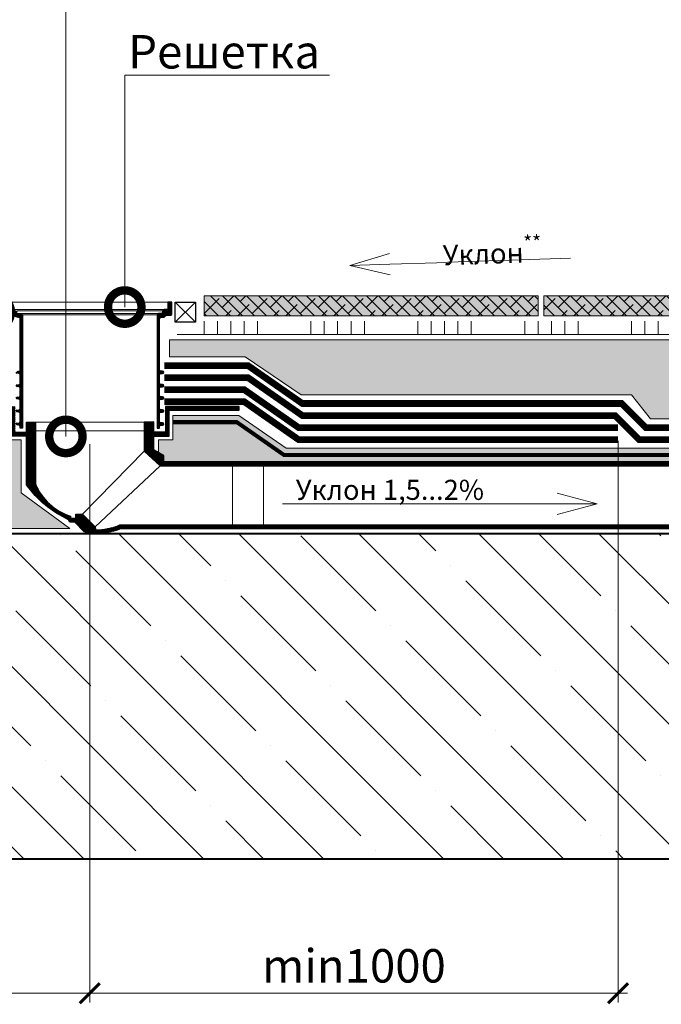
# Model space of a CAD drawing. Units: millimetres. Extents: x -123796 to 27610, y -7258 to 2974.
# Drawn here: x 8230 to 8711, y -5018 to -4282 of the extents above; entities that cross this region are included whole.
import ezdxf
from ezdxf import colors
from ezdxf.entities.mleader import LeaderData, LeaderLine
from ezdxf.math import Vec2, Vec3

# ---------------------------------------------------------------- set-up
doc = ezdxf.new("R2010")
doc.units = ezdxf.units.MM
doc.linetypes.add('Штриховая', pattern=[6, 2, -2, 2])
doc.linetypes.add('штриховая 50', pattern=[1, 0.5, -0.5])
doc.layers.get('0').update_dxf_attribs({"lineweight": 30})
doc.layers.get('DEFPOINTS').update_dxf_attribs({"color": 251, "lineweight": 0})
doc.layers.add('TN-АННОТАЦИИ', color=7, linetype='Continuous', lineweight=20, true_color=0x000000)
for name, color, linetype, lineweight in [('TN-БЕТОН', 251, 'Continuous', 40), ('TN-ГЕРМЕТИК', 20, 'Continuous', 30), ('TN-ГИДРОИЗОЛЯЦИЯ БИТУМАЯ нижняя', 173, 'Continuous', 15), ('TN-ГИДРОИЗОЛЯЦИЯ УСИЛЕНИЕ', 1, 'Continuous', 15), ('TN-ГРУНТОВКА', 6, 'Continuous', 15), ('TN-КЛЕЙ', 1, 'Continuous', 15), ('TN-РАЗМЕРЫ', 184, 'Continuous', 15), ('TN-СТЯЖКА', 252, 'Continuous', 15)]:
    doc.layers.add(name, color=color, linetype=linetype, lineweight=lineweight)
doc.styles.add('TN-Текст', font='ZwIsocpeur.ttf')
doc.styles.add('TN-Текст-Аннотативный', font='ZwIsocpeur.ttf')
doc.dimstyles.new('ПТС-Размеры-Аннотативный$0', dxfattribs={"dimtxt": 2.5, "dimasz": 1.5, "dimexe": 0.7, "dimexo": 1, "dimgap": 0.8, "dimtad": 1, "dimdec": 0, "dimzin": 0, "dimdsep": 46, "dimtxsty": 'TN-Текст-Аннотативный', "dimblk": 'ARCHTICK', "dimcen": 2, "dimdle": 0.7, "dimadec": 0, "dimazin": 0, "dimtfac": 1, "dimtdec": 0, "dimtmove": 1, "dimatfit": 3, "dimfxl": 0.7, "dimtolj": 1, "dimtzin": 0, "dimlwd": -1, "dimlwe": -1, "dimarcsym": 0})
pattern_1 = [(320, (-19124.317, -3305.964), (-1.5939086, -18.218467), [1.905, -20.955]), (265, (-19124.317, -3305.964), (19.105685, 3.524342), [1.524, -16.764058]), (10.451445, (-19124.45, -3307.482), (17.511775, -14.694125), [1.619001, -17.809024]), (316.1842, (-19119.237, -3305.964), (-4.204233, -27.107904), [2.8575, -31.4325]), (6.63556, (-19119.588, -3308.223), (24.742612, -23.740413), [2.428502, -26.71356]), (261.18415, (-19119.237, -3305.964), (24.742612, -23.740413), [2.285997, -25.145973]), (291, (-19120.507, -3308.504), (-10.22652, -15.161439), [1.905, -20.955]), (236, (-19120.507, -3308.504), (18.418797, -6.180203), [1.524, -16.764]), (341.451445, (-19121.36, -3309.768), (8.192277, -21.341642), [1.619001, -17.808994]), (307.5, (-19124.317, -3305.964), (8.4555039, -0.3088603), [0, -16.5608, 0, -17.018, 0, -16.8275]), (277.5, (-19124.317, -3305.964), (10.0180575, -6.6819663), [0, -9.7028, 0, -16.1798, 0, -6.4135]), (237.5, (-19124.317, -3300.3), (-0.5728744, -13.5590595), [0, -6.35, 0, -19.812, 0, -26.289]), (227.5, (-19124.317, -3297.76), (2.542649, -14.812918), [0, -8.255, 0, -13.1572, 0, -18.669])]

# ---------------------------------------------------------------- blocks, each defined once
blk = doc.blocks.new('*U68')
at = {"layer": 'TN-БЕТОН', "lineweight": 13}
h = blk.add_hatch(dxfattribs=at)
h.set_pattern_fill('ANSI35', color=256, scale=10)
h.set_pattern_definition([(45, (-43, 449.59), (-44.9013, 44.9013), []), (45, (1.9, 449.59), (-44.9013, 44.9013), [79.375, -15.875, 0, -15.875])])
h.paths.add_polyline_path([(-43, 0), (200, 0), (200, 1149.59), (-43, 1149.59)])
at = {"layer": 'TN-БЕТОН'}
blk.add_lwpolyline([(-43, 0), (200, 0), (200, 1149.59), (-43, 1149.59)], close=True, dxfattribs=at)
blk = doc.blocks.new('_DotSmall')
at = {"color": 0, "linetype": 'ByBlock', "const_width": 0.5}
blk.add_lwpolyline([(-0.0625, 0, 1), (0.0625, 0, 1)], format="xyb", close=True, dxfattribs=at)
blk = doc.blocks.new('_ARCHTICK')
at = {"color": 0, "linetype": 'ByBlock', "ltscale": 10, "const_width": 0.15}
blk.add_lwpolyline([(-0.5, -0.5), (0.5, 0.5)], dxfattribs=at)
blk = doc.blocks.new('*D71')
at = {"layer": 'DEFPOINTS', "color": 0, "transparency": 16777216}
for p in [(7887.52, -4586.86), (8282.94, -4589.25), (8282.94, -5009.93)]:
    blk.add_point(p, dxfattribs=at)
at = {"layer": 'TN-РАЗМЕРЫ', "color": 0, "transparency": 16777216}
for p, q in [((7887.52, -4596.86), (7887.52, -5016.93)), ((8282.94, -4599.25), (8282.94, -5016.93)), ((7880.52, -5009.93), (8289.94, -5009.93))]:
    blk.add_line(p, q, dxfattribs=at)
at = {"layer": 'TN-РАЗМЕРЫ', "color": 0, "transparency": 16777216, "xscale": 15, "yscale": 15, "zscale": 15, "rotation": 180}
blk.add_blockref('_ARCHTICK', (7887.52, -5009.93), dxfattribs=at)
at = {"layer": 'TN-РАЗМЕРЫ', "color": 0, "transparency": 16777216, "xscale": 15, "yscale": 15, "zscale": 15}
blk.add_blockref('_ARCHTICK', (8282.94, -5009.93), dxfattribs=at)
at = {"layer": 'TN-РАЗМЕРЫ', "color": 0, "transparency": 16777216, "insert": (8085.23, -4989.43), "char_height": 25, "attachment_point": 5, "style": 'TN-Текст-Аннотативный', "bg_fill": 3, "box_fill_scale": 1.1, "bg_fill_color": 256, "bg_fill_true_color": 13158600, "bg_fill_transparency": 0}
blk.add_mtext('\\A1;min1000', dxfattribs=at)
blk = doc.blocks.new('*D72')
at = {"layer": 'DEFPOINTS', "color": 0, "transparency": 16777216}
for p in [(8678.36, -4586.86), (8282.94, -4589.25), (8282.94, -5009.93)]:
    blk.add_point(p, dxfattribs=at)
at = {"layer": 'TN-РАЗМЕРЫ', "color": 0, "transparency": 16777216}
for p, q in [((8282.94, -4599.25), (8282.94, -5016.93)), ((8678.36, -4596.86), (8678.36, -5016.93)), ((8685.36, -5009.93), (8275.94, -5009.93))]:
    blk.add_line(p, q, dxfattribs=at)
at = {"layer": 'TN-РАЗМЕРЫ', "color": 0, "transparency": 16777216, "xscale": 15, "yscale": 15, "zscale": 15, "rotation": 180}
blk.add_blockref('_ARCHTICK', (8282.94, -5009.93), dxfattribs=at)
at = {"layer": 'TN-РАЗМЕРЫ', "color": 0, "transparency": 16777216, "xscale": 15, "yscale": 15, "zscale": 15}
blk.add_blockref('_ARCHTICK', (8678.36, -5009.93), dxfattribs=at)
at = {"layer": 'TN-РАЗМЕРЫ', "color": 0, "transparency": 16777216, "insert": (8480.65, -4989.43), "char_height": 25, "attachment_point": 5, "style": 'TN-Текст-Аннотативный', "bg_fill": 3, "box_fill_scale": 1.1, "bg_fill_color": 256, "bg_fill_true_color": 13158600, "bg_fill_transparency": 0}
blk.add_mtext('\\A1;min1000', dxfattribs=at)
blk = doc.blocks.new('A$C2F69752A')
at = {"lineweight": 9, "transparency": 33554559}
h = blk.add_hatch(color=256, dxfattribs=at)
h.dxf.hatch_style = 1
h.paths.add_polyline_path([(0, 15), (250, 15), (250, 0), (0, 0)])
at = {"lineweight": 9}
h = blk.add_hatch(dxfattribs=at)
h.set_pattern_fill('ANSI38', color=256, scale=2)
h.set_pattern_definition([(45, (-26055.1694, 2040.516), (-4.490128, 4.490128), []), (135, (-26055.1694, 2040.516), (-13.4703842, 4.490128), [15.875, -9.525])])
h.paths.add_polyline_path([(0, 15), (250, 15), (250, 0), (0, 0)])
at = {"lineweight": 18}
blk.add_lwpolyline([(0, 15), (250, 15), (250, 0), (0, 0)], close=True, dxfattribs=at)
blk = doc.blocks.new('*U67')
at = {"color": 1, "ltscale": 100}
for points in [[(-247.15, 0), (0, 0)], [(-230, 0), (-230, -5)], [(-225, 0), (-225, -5)], [(-220, 0), (-220, -5)], [(-215, 0), (-215, -5)], [(-210, 0), (-210, -5)], [(-190, 0), (-190, -5)], [(-185, 0), (-185, -5)], [(-180, 0), (-180, -5)], [(-175, 0), (-175, -5)], [(-170, 0), (-170, -5)], [(-150, 0), (-150, -5)], [(-145, 0), (-145, -5)], [(-140, 0), (-140, -5)], [(-135, 0), (-135, -5)], [(-130, 0), (-130, -5)], [(-110, 0), (-110, -5)], [(-105, 0), (-105, -5)], [(-100, 0), (-100, -5)], [(-95, 0), (-95, -5)], [(-90, 0), (-90, -5)], [(-70, 0), (-70, -5)], [(-65, 0), (-65, -5)], [(-60, 0), (-60, -5)], [(-55, 0), (-55, -5)], [(-50, 0), (-50, -5)], [(-30, 0), (-30, -5)], [(-25, 0), (-25, -5)], [(-20, 0), (-20, -5)], [(-15, 0), (-15, -5)], [(-10, 0), (-10, -5)]]:
    blk.add_lwpolyline(points, dxfattribs=at)
blk = doc.blocks.new('_Open30')
at = {"color": 0, "linetype": 'ByBlock', "lineweight": -2}
for p, q in [((-1, 0.268), (0, 0)), ((0, 0), (-1, -0.268)), ((0, 0), (-1, 0))]:
    blk.add_line(p, q, dxfattribs=at)

msp = doc.modelspace()

# ---------------------------------------------------------------- hatches: boundary and pattern name
at = {"lineweight": 5}
h = msp.add_hatch(dxfattribs=at)
h.set_pattern_fill('ANSI31', color=256, scale=5)
h.set_pattern_definition([(45, (5687.51674, -4795.19384), (-0.44194174, 0.44194174), [])])
edge = h.paths.add_edge_path()
edge.add_line((8221.44, -4492.97), (8224.63, -4492.97))
edge.add_line((8224.63, -4492.97), (8224.63, -4498.49))
edge.add_line((8224.63, -4498.49), (8227.17, -4498.49))
edge.add_line((8227.17, -4498.49), (8227.17, -4499.65))
edge.add_line((8227.17, -4499.65), (8228.57, -4499.65))
edge.add_line((8228.57, -4499.65), (8228.57, -4500.98))
edge.add_line((8228.57, -4500.98), (8229.27, -4501.5))
edge.add_line((8229.27, -4501.5), (8231.41, -4501.5))
edge.add_line((8231.41, -4501.5), (8232.5, -4502.44))
edge.add_line((8232.5, -4502.44), (8232.5, -4587.4))
edge.add_line((8232.5, -4587.4), (8230.8, -4587.4))
edge.add_line((8230.8, -4587.4), (8230.8, -4585.69))
edge.add_line((8230.8, -4585.69), (8230.11, -4585.01))
edge.add_line((8230.11, -4585.01), (8228.45, -4585.01))
edge.add_arc((8228.45, -4584.15), 0.862, 90, 270, ccw=False)
edge.add_line((8228.45, -4583.29), (8230.11, -4583.29))
edge.add_line((8230.11, -4583.29), (8230.8, -4582.61))
edge.add_line((8230.8, -4582.61), (8230.8, -4576.01))
edge.add_line((8230.8, -4576.01), (8230.11, -4575.33))
edge.add_line((8230.11, -4575.33), (8228.45, -4575.33))
edge.add_arc((8228.45, -4574.47), 0.862, 90, 270, ccw=False)
edge.add_line((8228.45, -4573.6), (8230.11, -4573.6))
edge.add_line((8230.11, -4573.6), (8230.8, -4572.93))
edge.add_line((8230.8, -4572.93), (8230.8, -4566.39))
edge.add_line((8230.8, -4566.39), (8230.11, -4565.71))
edge.add_line((8230.11, -4565.71), (8228.45, -4565.71))
edge.add_arc((8228.45, -4564.85), 0.862, 90, 270, ccw=False)
edge.add_line((8228.45, -4563.99), (8230.11, -4563.99))
edge.add_line((8230.11, -4563.99), (8230.8, -4563.31))
edge.add_line((8230.8, -4563.31), (8230.8, -4557.16))
edge.add_line((8230.8, -4557.16), (8230.11, -4556.48))
edge.add_line((8230.11, -4556.48), (8228.45, -4556.48))
edge.add_arc((8228.45, -4555.62), 0.862, 90, 270, ccw=False)
edge.add_line((8228.45, -4554.75), (8230.11, -4554.75))
edge.add_line((8230.11, -4554.75), (8230.8, -4554.08))
edge.add_line((8230.8, -4554.08), (8230.8, -4547.17))
edge.add_line((8230.8, -4547.17), (8230.11, -4546.49))
edge.add_line((8230.11, -4546.49), (8228.45, -4546.49))
edge.add_arc((8228.45, -4545.63), 0.862, 90, 270, ccw=False)
edge.add_line((8228.45, -4544.76), (8230.11, -4544.76))
edge.add_line((8230.11, -4544.76), (8230.8, -4544.09))
edge.add_line((8230.8, -4544.09), (8230.8, -4505.09))
edge.add_line((8230.8, -4505.09), (8230.06, -4504.65))
edge.add_line((8230.06, -4504.65), (8227.57, -4504.38))
edge.add_line((8227.57, -4504.38), (8225.86, -4502.85))
edge.add_line((8225.86, -4502.85), (8222.24, -4502.85))
edge.add_line((8222.24, -4502.85), (8221.44, -4502.21))
edge.add_line((8221.44, -4502.21), (8221.44, -4492.97))
edge = h.paths.add_edge_path()
edge.add_line((8344.44, -4492.97), (8341.25, -4492.97))
edge.add_line((8341.25, -4492.97), (8341.25, -4498.49))
edge.add_line((8341.25, -4498.49), (8338.71, -4498.49))
edge.add_line((8338.71, -4498.49), (8338.71, -4499.65))
edge.add_line((8338.71, -4499.65), (8337.3, -4499.65))
edge.add_line((8337.3, -4499.65), (8337.3, -4500.98))
edge.add_line((8337.3, -4500.98), (8336.61, -4501.5))
edge.add_line((8336.61, -4501.5), (8334.47, -4501.5))
edge.add_line((8334.47, -4501.5), (8333.38, -4502.44))
edge.add_line((8333.38, -4502.44), (8333.38, -4587.4))
edge.add_line((8333.38, -4587.4), (8335.08, -4587.4))
edge.add_line((8335.08, -4587.4), (8335.08, -4585.69))
edge.add_line((8335.08, -4585.69), (8335.77, -4585.01))
edge.add_line((8335.77, -4585.01), (8337.43, -4585.01))
edge.add_arc((8337.43, -4584.15), 0.862, 270, 450)
edge.add_line((8337.43, -4583.29), (8335.77, -4583.29))
edge.add_line((8335.77, -4583.29), (8335.08, -4582.61))
edge.add_line((8335.08, -4582.61), (8335.08, -4576.01))
edge.add_line((8335.08, -4576.01), (8335.77, -4575.33))
edge.add_line((8335.77, -4575.33), (8337.43, -4575.33))
edge.add_arc((8337.43, -4574.47), 0.862, 270, 450)
edge.add_line((8337.43, -4573.6), (8335.77, -4573.6))
edge.add_line((8335.77, -4573.6), (8335.08, -4572.93))
edge.add_line((8335.08, -4572.93), (8335.08, -4566.39))
edge.add_line((8335.08, -4566.39), (8335.77, -4565.71))
edge.add_line((8335.77, -4565.71), (8337.43, -4565.71))
edge.add_arc((8337.43, -4564.85), 0.862, 270, 450)
edge.add_line((8337.43, -4563.99), (8335.77, -4563.99))
edge.add_line((8335.77, -4563.99), (8335.08, -4563.31))
edge.add_line((8335.08, -4563.31), (8335.08, -4557.16))
edge.add_line((8335.08, -4557.16), (8335.77, -4556.48))
edge.add_line((8335.77, -4556.48), (8337.43, -4556.48))
edge.add_arc((8337.43, -4555.62), 0.862, 270, 450)
edge.add_line((8337.43, -4554.75), (8335.77, -4554.75))
edge.add_line((8335.77, -4554.75), (8335.08, -4554.08))
edge.add_line((8335.08, -4554.08), (8335.08, -4547.17))
edge.add_line((8335.08, -4547.17), (8335.77, -4546.49))
edge.add_line((8335.77, -4546.49), (8337.43, -4546.49))
edge.add_arc((8337.43, -4545.63), 0.862, 270, 450)
edge.add_line((8337.43, -4544.76), (8335.77, -4544.76))
edge.add_line((8335.77, -4544.76), (8335.08, -4544.09))
edge.add_line((8335.08, -4544.09), (8335.08, -4505.09))
edge.add_line((8335.08, -4505.09), (8335.82, -4504.65))
edge.add_line((8335.82, -4504.65), (8338.31, -4504.38))
edge.add_line((8338.31, -4504.38), (8340.02, -4502.85))
edge.add_line((8340.02, -4502.85), (8343.64, -4502.85))
edge.add_line((8343.64, -4502.85), (8344.44, -4502.21))
edge.add_line((8344.44, -4502.21), (8344.44, -4492.97))
h = msp.add_hatch(dxfattribs=at)
h.set_pattern_fill('ANSI31', color=256, scale=5)
h.set_pattern_definition([(45, (5688.8943, -4988.55994), (-0.44194174, 0.44194174), [])])
edge = h.paths.add_edge_path()
edge.add_line((8171.82, -4573.85), (8171.87, -4571.11))
edge.add_line((8171.87, -4571.11), (8227.04, -4571.11))
edge.add_line((8227.04, -4571.11), (8227.04, -4590.37))
edge.add_line((8227.04, -4590.37), (8235.58, -4590.37))
edge.add_line((8235.58, -4590.37), (8235.58, -4582.73))
edge.add_line((8235.58, -4582.73), (8242.23, -4582.73))
edge.add_line((8242.23, -4582.73), (8242.23, -4628.99))
edge.add_arc((8281.58, -4612.59), 42.63, 202.63229, 252.08423)
edge.add_line((8268.46, -4653.15), (8268.46, -4654.63))
edge.add_line((8268.46, -4654.63), (8272.46, -4654.63))
edge.add_line((8272.46, -4654.63), (8272.46, -4651.64))
edge.add_line((8272.46, -4651.64), (8277.48, -4651.64))
edge.add_line((8277.48, -4651.64), (8286.99, -4661.04))
edge.add_line((8286.99, -4661.04), (8287.26, -4663.43))
edge.add_arc((8286.63, -4614.38), 49.05, 270.72857, 292.617)
edge.add_line((8305.5, -4659.66), (8852.73, -4659.66))
edge.add_line((8852.73, -4659.66), (8852.73, -4662.56))
edge.add_line((8852.73, -4662.56), (8305.83, -4662.56))
edge.add_arc((8287.26, -4619.13), 47.24, 261.56168, 293.15047, ccw=False)
edge.add_line((8280.33, -4665.85), (8279, -4664.49))
edge.add_line((8279, -4664.49), (8278.72, -4664.77))
edge.add_line((8278.72, -4664.77), (8271.72, -4657.61))
edge.add_line((8271.72, -4657.61), (8267.96, -4657.61))
edge.add_line((8267.96, -4657.61), (8267.05, -4655.76))
edge.add_arc((8300.45, -4583.54), 79.57, 215.39405, 245.18733, ccw=False)
edge.add_line((8235.58, -4629.62), (8235.58, -4593.21))
edge.add_line((8235.58, -4593.21), (8224.2, -4593.21))
edge.add_line((8224.2, -4593.21), (8224.2, -4573.85))
edge.add_line((8224.2, -4573.85), (8171.82, -4573.85))
h.paths.add_polyline_path([(8394.76, -4571.11), (8339.6, -4571.11), (8339.6, -4590.37), (8330.89, -4590.37), (8330.89, -4582.68), (8323.65, -4582.73), (8323.65, -4604.41), (8335.67, -4615.48), (8389.75, -4615.48), (8412.95, -4615.48), (8852.73, -4615.48), (8852.73, -4612.49), (8338.36, -4612.49), (8338.36, -4607.78), (8330.89, -4603.61), (8330.89, -4593.21), (8342.43, -4593.21), (8342.43, -4573.85), (8394.76, -4573.85)], flags=17)
at = {"layer": 'TN-СТЯЖКА'}
h = msp.add_hatch(dxfattribs=at)
h.set_pattern_fill('AR-CONC', color=256, scale=0.1, angle=-90)
h.set_pattern_definition([(320, (-18402.014, -3214.964), (-1.5939086, -18.218467), [1.905, -20.955]), (265, (-18402.014, -3214.964), (19.105685, 3.524342), [1.524, -16.764058]), (10.451445, (-18402.147, -3216.482), (17.511775, -14.694125), [1.619001, -17.809024]), (316.1842, (-18396.934, -3214.964), (-4.204233, -27.107904), [2.8575, -31.4325]), (6.63556, (-18397.284, -3217.223), (24.742612, -23.740413), [2.428502, -26.71356]), (261.18415, (-18396.934, -3214.964), (24.742612, -23.740413), [2.285997, -25.145973]), (291, (-18398.204, -3217.504), (-10.22652, -15.161439), [1.905, -20.955]), (236, (-18398.204, -3217.504), (18.418797, -6.180203), [1.524, -16.764]), (341.451445, (-18399.056, -3218.768), (8.192277, -21.341642), [1.619001, -17.808994]), (307.5, (-18402.014, -3214.964), (8.4555039, -0.3088603), [0, -16.5608, 0, -17.018, 0, -16.8275]), (277.5, (-18402.014, -3214.964), (10.0180575, -6.6819663), [0, -9.7028, 0, -16.1798, 0, -6.4135]), (237.5, (-18402.014, -3209.3), (-0.5728744, -13.5590595), [0, -6.35, 0, -19.812, 0, -26.289]), (227.5, (-18402.014, -3206.76), (2.542649, -14.812918), [0, -8.255, 0, -13.1572, 0, -18.669])])
h.paths.add_polyline_path([(8842.73, -4521.36), (8842.73, -4580.36), (8702.65, -4580.36), (8688.36, -4562.36), (8441.21, -4562.36), (8399.26, -4533.98), (8342.56, -4533.98), (8342.56, -4521.36)])
h = msp.add_hatch(dxfattribs=at)
h.set_pattern_fill('AR-CONC', color=256, scale=0.1, angle=-90)
h.set_pattern_definition(pattern_1)
h.paths.add_polyline_path([(8231.58, -4596.07), (8231.58, -4635.73), (8267.92, -4662.36), (7723.14, -4662.36), (7723.14, -4602.36), (8136.03, -4602.36), (8171.32, -4577.82), (8220.71, -4577.82), (8220.71, -4596.07)])

# ---------------------------------------------------------------- linework, layer by layer
at = {"lineweight": 9}
for points in [[(8224.63, -4492.97), (8341.25, -4492.97)], [(8227.17, -4498.49), (8338.71, -4498.49)], [(8228.57, -4499.65), (8337.3, -4499.65)], [(8231.41, -4501.5), (8334.47, -4501.5)], [(8232.5, -4502.44), (8333.38, -4502.44)], [(8242.23, -4582.73), (8323.65, -4582.73)], [(8242.23, -4589.25), (8323.65, -4589.25)], [(8277.48, -4651.64), (8323.65, -4604.41)], [(8286.99, -4661.04), (8335.67, -4615.48)], [(8389.75, -4615.48), (8389.75, -4659.66)], [(8412.95, -4615.48), (8412.95, -4659.66)]]:
    msp.add_lwpolyline(points, dxfattribs=at)
at = {"lineweight": 25}
msp.add_lwpolyline([(8344.44, -4492.97), (8341.25, -4492.97), (8341.25, -4498.49), (8338.71, -4498.49), (8338.71, -4499.65), (8337.3, -4499.65), (8337.3, -4500.98), (8336.61, -4501.5), (8334.47, -4501.5), (8333.38, -4502.44), (8333.38, -4587.4), (8335.08, -4587.4), (8335.08, -4585.69), (8335.77, -4585.01), (8337.43, -4585.01, 1), (8337.43, -4583.29), (8335.77, -4583.29), (8335.08, -4582.61), (8335.08, -4576.01), (8335.77, -4575.33), (8337.43, -4575.33, 1), (8337.43, -4573.6), (8335.77, -4573.6), (8335.08, -4572.93), (8335.08, -4566.39), (8335.77, -4565.71), (8337.43, -4565.71, 1), (8337.43, -4563.99), (8335.77, -4563.99), (8335.08, -4563.31), (8335.08, -4557.16), (8335.77, -4556.48), (8337.43, -4556.48, 1), (8337.43, -4554.75), (8335.77, -4554.75), (8335.08, -4554.08), (8335.08, -4547.17), (8335.77, -4546.49), (8337.43, -4546.49, 1), (8337.43, -4544.76), (8335.77, -4544.76), (8335.08, -4544.09), (8335.08, -4505.09), (8335.82, -4504.65), (8338.31, -4504.38), (8340.02, -4502.85), (8343.64, -4502.85), (8344.44, -4502.21)], format="xyb", close=True, dxfattribs=at)
for points in [[(8229.27, -4501.5), (8231.41, -4501.5), (8232.5, -4502.44), (8232.5, -4587.4), (8230.8, -4587.4), (8230.8, -4585.69), (8230.11, -4585.01)], [(8230.11, -4544.76), (8230.8, -4544.09), (8230.8, -4505.09), (8230.06, -4504.65)], [(8230.11, -4554.75), (8230.8, -4554.08), (8230.8, -4547.17), (8230.11, -4546.49)], [(8230.11, -4563.99), (8230.8, -4563.31), (8230.8, -4557.16), (8230.11, -4556.48)], [(8230.11, -4573.6), (8230.8, -4572.93), (8230.8, -4566.39), (8230.11, -4565.71)], [(8230.11, -4583.29), (8230.8, -4582.61), (8230.8, -4576.01), (8230.11, -4575.33)]]:
    msp.add_lwpolyline(points, dxfattribs=at)
msp.add_lwpolyline([(8394.76, -4571.11), (8339.6, -4571.11), (8339.6, -4590.37), (8330.89, -4590.37), (8330.89, -4582.68), (8323.65, -4582.73), (8323.65, -4604.41), (8335.67, -4615.48), (8389.75, -4615.48), (8412.95, -4615.48), (8852.73, -4615.48), (8852.73, -4612.49), (8338.36, -4612.49), (8338.36, -4607.78), (8330.89, -4603.61), (8330.89, -4593.21), (8342.43, -4593.21), (8342.43, -4573.85), (8394.76, -4573.85)], close=True, dxfattribs=at)
for points in [[(8227.04, -4590.37), (8235.58, -4590.37), (8235.58, -4582.73), (8242.23, -4582.73), (8242.23, -4628.99, 0.219187), (8268.46, -4653.15), (8268.46, -4654.63), (8272.46, -4654.63), (8272.46, -4651.64), (8277.48, -4651.64), (8286.99, -4661.04), (8287.26, -4663.43, 0.095798), (8305.5, -4659.66), (8852.73, -4659.66)], [(8852.73, -4662.56), (8305.83, -4662.56, -0.138712), (8280.33, -4665.85), (8279, -4664.49), (8278.72, -4664.77), (8271.72, -4657.61), (8267.96, -4657.61), (8267.05, -4655.76, -0.130735), (8235.58, -4629.62), (8235.58, -4593.21), (8224.2, -4593.21)]]:
    msp.add_lwpolyline(points, format="xyb", dxfattribs=at)
at = {"layer": 'TN-ГЕРМЕТИК'}
msp.add_lwpolyline([(8346.94, -4492.97), (8361.94, -4492.97), (8361.94, -4507.97), (8346.94, -4507.97)], close=True, dxfattribs=at)
for points in [[(8346.94, -4492.97), (8361.94, -4507.97)], [(8346.94, -4507.97), (8361.94, -4492.97)]]:
    msp.add_lwpolyline(points, dxfattribs=at)
at = {"layer": 'TN-ГИДРОИЗОЛЯЦИЯ БИТУМАЯ нижняя', "linetype": 'штриховая 50', "ltscale": 10, "const_width": 5}
for points in [[(8338.84, -4540.48), (8401.31, -4540.48), (8442, -4568.86), (8681.05, -4568.86), (8699.05, -4586.86), (8842.73, -4586.86)], [(8338.84, -4549.48), (8401.31, -4549.48), (8442, -4577.86), (8676.05, -4577.86), (8694.05, -4595.86), (8842.73, -4595.86)]]:
    msp.add_lwpolyline(points, dxfattribs=at)
at = {"layer": 'TN-ГИДРОИЗОЛЯЦИЯ УСИЛЕНИЕ', "linetype": 'штриховая 50', "ltscale": 10, "const_width": 5}
for points in [[(8338.84, -4558.48), (8398.48, -4558.48), (8439.17, -4586.86), (8678.36, -4586.86)], [(8338.84, -4567.48), (8398.48, -4567.48), (8439.17, -4595.86), (8678.36, -4595.86)]]:
    msp.add_lwpolyline(points, dxfattribs=at)
at = {"layer": 'TN-СТЯЖКА'}
for points in [[(8842.73, -4521.36), (8842.73, -4580.36), (8702.65, -4580.36), (8688.36, -4562.36), (8441.21, -4562.36), (8399.26, -4533.98), (8342.56, -4533.98), (8342.56, -4521.36)], [(8231.58, -4596.07), (8231.58, -4635.73), (8267.92, -4662.36), (7723.14, -4662.36), (7723.14, -4602.36), (8136.03, -4602.36), (8171.32, -4577.82), (8220.71, -4577.82), (8220.71, -4596.07)]]:
    msp.add_lwpolyline(points, close=True, dxfattribs=at)

# ---------------------------------------------------------------- block references
at = {"xscale": -1}
for p in [(8618.44, -4503.36), (8872.73, -4503.36)]:
    msp.add_blockref('A$C2F69752A', p, dxfattribs=at)
at = {"rotation": 90.00000000000001}
msp.add_blockref('*U68', (8857.73, -4866.36), dxfattribs=at)
at = {"layer": 'TN-КЛЕЙ', "ltscale": 100, "xscale": 2, "yscale": 2, "zscale": 2, "rotation": 180}
msp.add_blockref('*U67', (8348.44, -4517.36), dxfattribs=at)

# ---------------------------------------------------------------- leaders
at = {"layer": 'TN-АННОТАЦИИ'}
ml = msp.add_multileader_mtext('Standard', dxfattribs=at)
ml.set_content('\\A1;Защитная стяжка (по проекту)', color=256, style='TN-Текст')
ml.set_leader_properties(color=256, linetype='ByLayer', lineweight=-1)
ml.set_arrow_properties(name='DOTSMALL')
ml.build(insert=Vec2(0, 0))
ml.multileader.update_dxf_attribs({"text_left_attachment_type": 6, "text_right_attachment_type": 6, "dogleg_length": 100, "arrow_head_size": 50, "scale": 10})
ctx = ml.context
ctx.base_point, ctx.scale, ctx.char_height, ctx.arrow_head_size, ctx.landing_gap_size, ctx.plane_origin = Vec3(7857.89, -3981.76), 10, 25, 50, 0, Vec3(5747.19, -5230.71)
ctx.left_attachment, ctx.right_attachment, ctx.text_align_type = 6, 6, 1
notes = []
notes.append((ctx, [(1, (1, 1, 0), (7849.72, -3981.76), (1, 0), 8.18, [(1, [(7849.72, -4554.36)], 0, [])])]))
ctx.mtext.insert, ctx.mtext.alignment, ctx.mtext.line_spacing_style, ctx.mtext.flow_direction = Vec3(8106.02, -3949.26), 2, 2, 5
ml = msp.add_multileader_mtext('Standard', dxfattribs=at)
ml.set_content('\\A1;Водосливной трап', color=256, style='TN-Текст')
ml.set_leader_properties(color=256, linetype='ByLayer', lineweight=-1)
ml.set_arrow_properties(name='DOTSMALL')
ml.build(insert=Vec2(0, 0))
ml.multileader.update_dxf_attribs({"text_left_attachment_type": 6, "text_right_attachment_type": 6, "dogleg_length": 100, "arrow_head_size": 50, "scale": 10})
ctx = ml.context
ctx.base_point, ctx.scale, ctx.char_height, ctx.arrow_head_size, ctx.landing_gap_size, ctx.plane_origin = Vec3(8273.24, -4272.51), 10, 25, 50, 0, Vec3(6227.6, -5507.71)
ctx.left_attachment, ctx.right_attachment, ctx.text_align_type = 6, 6, 1
notes.append((ctx, [(1, (1, 1, 0), (8265.06, -4272.51), (1, 0), 8.18, [(1, [(8265.06, -4593.47)], 0, [])])]))
ctx.mtext.insert, ctx.mtext.alignment, ctx.mtext.line_spacing_style, ctx.mtext.flow_direction = Vec3(8413.24, -4240.01), 2, 2, 5
ml = msp.add_multileader_mtext('Standard', dxfattribs=at)
ml.set_content('\\A1;2', color=256, style='TN-Текст')
ml.set_leader_properties(color=256, linetype='ByLayer', lineweight=-1)
ml.set_arrow_properties(name='DOTSMALL')
ml.build(insert=Vec2(0, 0))
ml.multileader.update_dxf_attribs({"text_left_attachment_type": 6, "text_right_attachment_type": 6, "dogleg_length": 100, "arrow_head_size": 50, "scale": 10})
ctx = ml.context
ctx.base_point, ctx.scale, ctx.char_height, ctx.arrow_head_size, ctx.landing_gap_size, ctx.plane_origin = Vec3(8219.62, -4272.51), 10, 25, 50, 0, Vec3(6100.73, -5507.71)
ctx.left_attachment, ctx.right_attachment, ctx.text_align_type = 6, 6, 1
notes.append((ctx, [(1, (1, 1, 0), (8211.44, -4272.51), (1, 0), 8.18, [(1, [(8211.44, -4500.47)], 0, [])])]))
ctx.mtext.insert, ctx.mtext.alignment, ctx.mtext.line_spacing_style, ctx.mtext.flow_direction = Vec3(8225.87, -4242.51), 2, 2, 5
ml = msp.add_multileader_mtext('Standard', dxfattribs=at)
ml.set_content('\\A1;Решетка', color=256, style='TN-Текст')
ml.set_leader_properties(color=256, linetype='ByLayer', lineweight=-1)
ml.set_arrow_properties(name='DOTSMALL')
ml.build(insert=Vec2(0, 0))
ml.multileader.update_dxf_attribs({"text_left_attachment_type": 6, "text_right_attachment_type": 6, "dogleg_length": 100, "arrow_head_size": 50, "scale": 10})
ctx = ml.context
ctx.base_point, ctx.scale, ctx.char_height, ctx.arrow_head_size, ctx.landing_gap_size, ctx.plane_origin = Vec3(8317.27, -4323.28), 10, 25, 50, 0, Vec3(6271.63, -5558.47)
ctx.left_attachment, ctx.right_attachment, ctx.text_align_type = 6, 6, 1
notes.append((ctx, [(1, (1, 1, 0), (8309.09, -4323.28), (1, 0), 8.18, [(1, [(8309.09, -4496.73)], 0, [])])]))
ctx.mtext.insert, ctx.mtext.alignment, ctx.mtext.line_spacing_style, ctx.mtext.flow_direction = Vec3(8383.52, -4293.28), 2, 2, 5
ml = msp.add_multileader_mtext('Standard', dxfattribs=at)
ml.set_content('\\A1;Уклон{\\H0.7x;\\S**^ ;}', color=256, style='TN-Текст')
ml.set_leader_properties(color=256, linetype='ByLayer', lineweight=-1)
ml.set_arrow_properties(name='OPEN30')
ml.build(insert=Vec2(0, 0))
ml.multileader.update_dxf_attribs({"text_left_attachment_type": 6, "text_right_attachment_type": 6, "dogleg_length": 100, "arrow_head_size": 30, "scale": 10})
ctx = ml.context
ctx.base_point, ctx.scale, ctx.char_height, ctx.arrow_head_size, ctx.landing_gap_size, ctx.plane_origin, ctx.plane_x_axis, ctx.plane_y_axis = Vec3(8550.82, -4463.25), 10, 15, 30, 0, Vec3(6567.54, -5765.38), Vec3(0.999443, 0.03338), Vec3(-0.03338, 0.999443)
ctx.left_attachment, ctx.right_attachment, ctx.text_align_type = 6, 6, 1
notes.append((ctx, [(1, (1, 1, 0), (8542.64, -4463.53), (0.999443, 0.03338), 8.18, [(1, [(8477.58, -4465.7)], 0, [])])]))
ctx.mtext.insert, ctx.mtext.text_direction, ctx.mtext.rotation, ctx.mtext.alignment, ctx.mtext.line_spacing_style, ctx.mtext.flow_direction = Vec3(8583.67, -4444.15), Vec3(0.999443, 0.03338), 0.033387, 2, 2, 5
for ctx, leaders in notes:
    for number, flags, end, landing, length, lines in leaders:
        leader = LeaderData()
        leader.index, (leader.has_last_leader_line, leader.has_dogleg_vector, leader.attachment_direction) = number, flags
        leader.last_leader_point, leader.dogleg_vector, leader.dogleg_length = Vec3(end), Vec3(landing), length
        for number, points, colour, breaks in lines:
            line = LeaderLine()
            line.index, line.vertices, line.color, line.breaks = number, Vec3.list(points), colors.encode_raw_color(colour), breaks
            leader.lines.append(line)
        ctx.leaders.append(leader)

# ---------------------------------------------------------------- next in the draw order: dimensions: what is measured, and where the dimension line sits
at = {"layer": 'TN-РАЗМЕРЫ'}
dim = msp.add_linear_dim(base=(8282.94, -5009.93), p1=(7887.52, -4586.86), p2=(8282.94, -4589.25), text='min1000', dimstyle='ПТС-Размеры-Аннотативный$0', override={"dimtfill": 1}, dxfattribs=at)
dim.commit()
dim.dimension.update_dxf_attribs({"geometry": '*D71', "text_midpoint": (8085.23, -4989.43)})

# ---------------------------------------------------------------- next in the draw order: dimensions: what is measured, and where the dimension line sits
dim = msp.add_linear_dim(base=(8282.94, -5009.93), p1=(8678.36, -4586.86), p2=(8282.94, -4589.25), angle=180, text='min1000', dimstyle='ПТС-Размеры-Аннотативный$0', override={"dimtfill": 1}, dxfattribs=at)
dim.commit()
dim.dimension.update_dxf_attribs({"geometry": '*D72', "text_midpoint": (8480.65, -4989.43)})

# ---------------------------------------------------------------- next in the draw order: hatches: boundary and pattern name
at = {"layer": 'TN-СТЯЖКА'}
h = msp.add_hatch(dxfattribs=at)
h.set_pattern_fill('AR-CONC', color=256, scale=0.1, angle=-90)
h.set_pattern_definition(pattern_1)
h.paths.add_polyline_path([(8334.3, -4596.07), (8334.3, -4612.49), (8842.73, -4612.49), (8842.73, -4602.36), (8429.85, -4602.36), (8394.56, -4577.82), (8345.17, -4577.82), (8345.17, -4596.07)])

# ---------------------------------------------------------------- next in the draw order: linework, layer by layer
at = {"layer": 'TN-ГРУНТОВКА', "linetype": 'Штриховая', "const_width": 3}
msp.add_lwpolyline([(8842.73, -4607.36), (8428.28, -4607.36), (8393, -4582.82), (8345.17, -4582.82)], dxfattribs=at)
at = {"layer": 'TN-СТЯЖКА'}
msp.add_lwpolyline([(8334.3, -4596.07), (8334.3, -4612.49), (8842.73, -4612.49), (8842.73, -4602.36), (8429.85, -4602.36), (8394.56, -4577.82), (8345.17, -4577.82), (8345.17, -4596.07)], close=True, dxfattribs=at)

# ---------------------------------------------------------------- next in the draw order: leaders
at = {"layer": 'TN-АННОТАЦИИ'}
ml = msp.add_multileader_mtext('Standard', dxfattribs=at)
ml.set_content('\\A1;Мастика гидроизоляционная эмульсионная ТЕХНОНИКОЛЬ №31 (2 слоя)', color=256, style='TN-Текст')
ml.set_leader_properties(color=256, linetype='ByLayer', lineweight=-1)
ml.set_arrow_properties(name='DOTSMALL')
ml.build(insert=Vec2(0, 0))
ml.multileader.update_dxf_attribs({"text_left_attachment_type": 6, "text_right_attachment_type": 6, "dogleg_length": 100, "arrow_head_size": 50, "scale": 10})
ctx = ml.context
ctx.base_point, ctx.scale, ctx.char_height, ctx.arrow_head_size, ctx.landing_gap_size, ctx.plane_origin = Vec3(7857.89, -4021.76), 10, 25, 50, 0, Vec3(5747.19, -5270.71)
ctx.left_attachment, ctx.right_attachment, ctx.text_align_type = 6, 6, 1
notes = []
notes.append((ctx, [(1, (1, 1, 0), (7849.72, -4021.76), (1, 0), 8.18, [(1, [(7849.72, -4592.86)], 0, [])])]))
ctx.mtext.insert, ctx.mtext.alignment, ctx.mtext.line_spacing_style, ctx.mtext.flow_direction = Vec3(8417.27, -3989.26), 2, 2, 5
ml = msp.add_multileader_mtext('Standard', dxfattribs=at)
ml.set_content('\\A1;Праймер битумный эмульсионный ТЕХНОНИКОЛЬ №04', color=256, style='TN-Текст')
ml.set_leader_properties(color=256, linetype='ByLayer', lineweight=-1)
ml.set_arrow_properties(name='DOTSMALL')
ml.build(insert=Vec2(0, 0))
ml.multileader.update_dxf_attribs({"text_left_attachment_type": 6, "text_right_attachment_type": 6, "dogleg_length": 100, "arrow_head_size": 50, "scale": 10})
ctx = ml.context
ctx.base_point, ctx.scale, ctx.char_height, ctx.arrow_head_size, ctx.landing_gap_size, ctx.plane_origin = Vec3(7857.89, -4061.76), 10, 25, 50, 0, Vec3(5747.19, -5270.71)
ctx.left_attachment, ctx.right_attachment, ctx.text_align_type = 6, 6, 1
notes.append((ctx, [(1, (1, 1, 0), (7849.72, -4061.76), (1, 0), 8.18, [(1, [(7849.72, -4606.36)], 0, [])])]))
ctx.mtext.insert, ctx.mtext.alignment, ctx.mtext.line_spacing_style, ctx.mtext.flow_direction = Vec3(8275.39, -4029.26), 2, 2, 5
ml = msp.add_multileader_mtext('Standard', dxfattribs=at)
ml.set_content('\\A1;Выравнивающая цементно-песчаная стяжка', color=256, style='TN-Текст')
ml.set_leader_properties(color=256, linetype='ByLayer', lineweight=-1)
ml.set_arrow_properties(name='DOTSMALL')
ml.build(insert=Vec2(0, 0))
ml.multileader.update_dxf_attribs({"text_left_attachment_type": 6, "text_right_attachment_type": 6, "dogleg_length": 100, "arrow_head_size": 50, "scale": 10})
ctx = ml.context
ctx.base_point, ctx.scale, ctx.char_height, ctx.arrow_head_size, ctx.landing_gap_size, ctx.plane_origin = Vec3(7857.89, -4101.76), 10, 25, 50, 0, Vec3(5747.19, -5310.71)
ctx.left_attachment, ctx.right_attachment, ctx.text_align_type = 6, 6, 1
notes.append((ctx, [(1, (1, 1, 0), (7849.72, -4101.76), (1, 0), 8.18, [(1, [(7849.72, -4620.33)], 0, [])])]))
ctx.mtext.insert, ctx.mtext.alignment, ctx.mtext.line_spacing_style, ctx.mtext.flow_direction = Vec3(8208.52, -4069.26), 2, 2, 5
ml = msp.add_multileader_mtext('Standard', dxfattribs=at)
ml.set_content('\\A1;Железобетонное основание', color=256, style='TN-Текст')
ml.set_leader_properties(color=256, linetype='ByLayer', lineweight=-1)
ml.set_arrow_properties(name='DOTSMALL')
ml.build(insert=Vec2(0, 0))
ml.multileader.update_dxf_attribs({"text_left_attachment_type": 6, "text_right_attachment_type": 6, "dogleg_length": 100, "arrow_head_size": 50, "scale": 10})
ctx = ml.context
ctx.base_point, ctx.scale, ctx.char_height, ctx.arrow_head_size, ctx.landing_gap_size, ctx.plane_origin = Vec3(7857.89, -4141.76), 10, 25, 50, 0, Vec3(5747.19, -5350.71)
ctx.left_attachment, ctx.right_attachment, ctx.text_align_type = 6, 6, 1
notes.append((ctx, [(1, (1, 1, 0), (7849.72, -4141.76), (1, 0), 8.18, [(1, [(7849.72, -4824.86)], 0, [])])]))
ctx.mtext.insert, ctx.mtext.alignment, ctx.mtext.line_spacing_style, ctx.mtext.flow_direction = Vec3(8069.77, -4111.76), 2, 2, 5
ml = msp.add_multileader_mtext('Standard', dxfattribs=at)
ml.set_content('\\A1;Уклон 1,5...2%', color=256, style='TN-Текст')
ml.set_leader_properties(color=256, linetype='ByLayer', lineweight=-1)
ml.set_arrow_properties(name='OPEN30')
ml.build(insert=Vec2(0, 0))
ml.multileader.update_dxf_attribs({"text_left_attachment_type": 6, "text_right_attachment_type": 6, "dogleg_length": 100, "arrow_head_size": 30, "scale": 10})
ctx = ml.context
ctx.base_point, ctx.scale, ctx.char_height, ctx.arrow_head_size, ctx.landing_gap_size, ctx.plane_origin = Vec3(8445.69, -4643.93), 10, 15, 30, 0, Vec3(10615.08, -5879.13)
ctx.left_attachment, ctx.right_attachment, ctx.text_align_type = 6, 6, 1
notes.append((ctx, [(1, (1, 1, 0), (8577.62, -4643.93), (-1, 0), 8.18, [(1, [(8662.72, -4643.93)], 0, [])])]))
ctx.mtext.insert, ctx.mtext.alignment, ctx.mtext.line_spacing_style, ctx.mtext.flow_direction = Vec3(8507.56, -4625.93), 2, 2, 5
for ctx, leaders in notes:
    for number, flags, end, landing, length, lines in leaders:
        leader = LeaderData()
        leader.index, (leader.has_last_leader_line, leader.has_dogleg_vector, leader.attachment_direction) = number, flags
        leader.last_leader_point, leader.dogleg_vector, leader.dogleg_length = Vec3(end), Vec3(landing), length
        for number, points, colour, breaks in lines:
            line = LeaderLine()
            line.index, line.vertices, line.color, line.breaks = number, Vec3.list(points), colors.encode_raw_color(colour), breaks
            leader.lines.append(line)
        ctx.leaders.append(leader)

doc.saveas('drawing.dxf')
